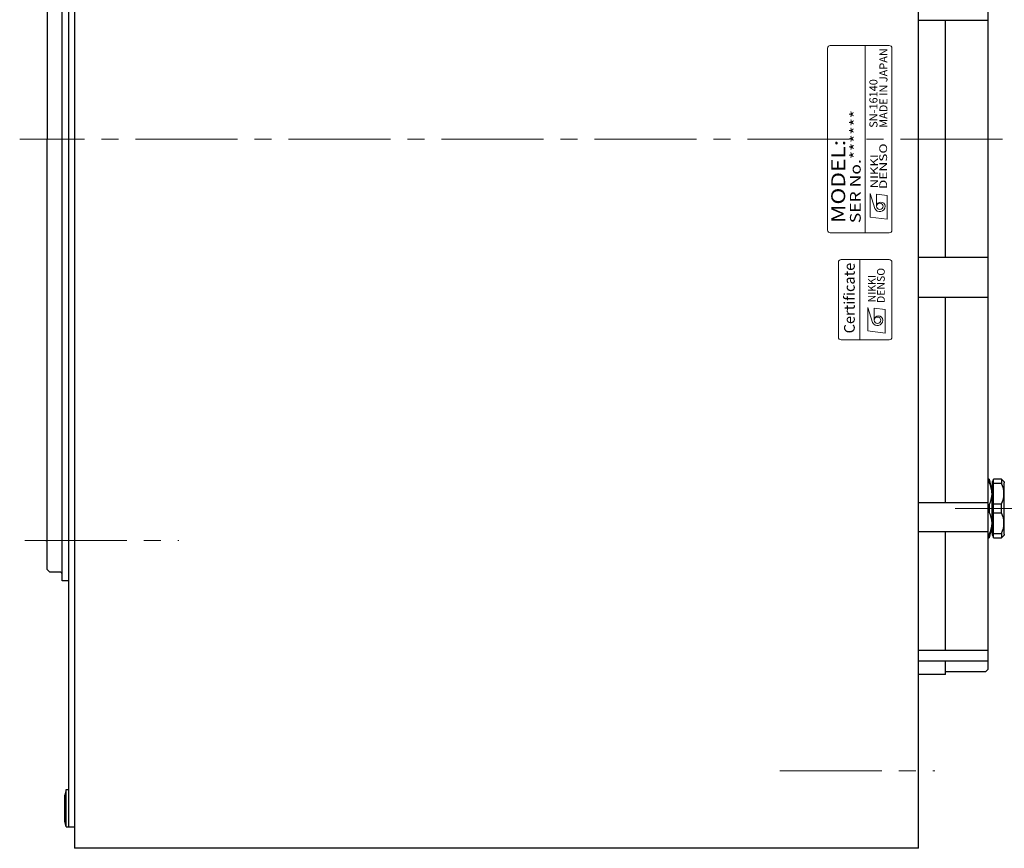
# Model space of a CAD drawing. Extents: x 4963 to 5915, y -3868 to -3381.
# Drawn here: x 5351 to 5535, y -3729 to -3574 of the extents above; entities that cross this region are included whole.
import ezdxf
from ezdxf.enums import TextEntityAlignment as Align

# ---------------------------------------------------------------- set-up
doc = ezdxf.new("R2010")
doc.units = 0
doc.header["$MEASUREMENT"] = 0
doc.linetypes.add('CENTER2', pattern=[28.575, 19.05, -3.175, 3.175, -3.175])
for name, color, linetype, lineweight in [('中心線', 7, 'CENTER2', 9), ('外形線', 7, 'CONTINUOUS', 30), ('実線', 7, 'CONTINUOUS', 30), ('文字', 7, 'CONTINUOUS', 20), ('ｷｬｯﾌﾟﾎﾞﾙﾄ', 7, 'CONTINUOUS', 30), ('ｺﾈｸﾀ', 7, 'CONTINUOUS', 30)]:
    doc.layers.add(name, color=color, linetype=linetype, lineweight=lineweight)
doc.styles.add('MSｺﾞｼｯｸN', font='txt')
doc.styles.add('TIMESNR', font='times.ttf')

msp = doc.modelspace()

# ---------------------------------------------------------------- linework, layer by layer
at = {"layer": '中心線'}
for p, q in [((5534.2, -3596.06), (5350.66, -3596.06)), ((5525.37, -3665.06), (5551.62, -3665.06)), ((5351.6, -3671.06), (5380.4, -3671.06)), ((5492.66, -3714.06), (5521.59, -3714.06))]:
    msp.add_line(p, q, dxfattribs=at)
at = {"layer": '中心線', "ltscale": 5}
msp.add_point((5355.57, -3671.06), dxfattribs=at)
msp.add_point((5355.57, -3671.06), dxfattribs=at)
at = {"layer": '外形線'}
msp.add_line((5359.87, -3678.56), (5358.57, -3678.56), dxfattribs=at)
at = {"layer": '実線'}
for p, q in [((5360.87, -3463.56), (5360.87, -3728.56)), ((5518.57, -3728.56), (5518.57, -3463.56)), ((5359.87, -3724.56), (5359.87, -3467.56)), ((5531.57, -3695.06), (5531.57, -3497.06)), ((5358.57, -3678.56), (5358.57, -3513.56)), ((5355.77, -3515.66), (5355.77, -3596.06)), ((5531.57, -3573.92), (5518.57, -3573.92)), ((5523.57, -3618.2), (5523.57, -3573.92)), ((5355.77, -3676.46), (5355.77, -3596.06)), ((5531.57, -3618.2), (5518.57, -3618.2)), ((5531.57, -3625.64), (5518.57, -3625.64)), ((5523.57, -3663.99), (5523.57, -3625.64)), ((5531.57, -3663.99), (5518.57, -3663.99)), ((5531.57, -3669.44), (5518.57, -3669.44)), ((5523.57, -3691.58), (5523.57, -3669.44)), ((5355.77, -3676.46), (5356.27, -3676.96)), ((5358.17, -3676.96), (5356.27, -3676.96)), ((5531.57, -3691.58), (5518.57, -3691.58)), ((5531.57, -3693.58), (5518.57, -3693.58)), ((5523.57, -3696.06), (5523.57, -3693.58)), ((5523.57, -3696.06), (5518.57, -3696.06)), ((5531.07, -3695.56), (5523.57, -3695.56)), ((5531.07, -3695.56), (5531.57, -3695.06)), ((5359.87, -3724.56), (5360.87, -3724.56)), ((5518.57, -3728.56), (5360.87, -3728.56))]:
    msp.add_line(p, q, dxfattribs=at)
msp.add_arc((5358.17, -3677.36), 0.4, 0, 90, dxfattribs=at)
at = {"layer": '文字'}
for p, q in [((5513.07, -3578.56), (5502.07, -3578.56)), ((5508.57, -3613.56), (5508.57, -3578.56)), ((5501.57, -3579.06), (5501.57, -3613.06)), ((5513.57, -3613.06), (5513.57, -3579.06)), ((5502.07, -3613.56), (5513.07, -3613.56)), ((5507.58, -3633.56), (5507.58, -3618.56))]:
    msp.add_line(p, q, dxfattribs=at)
at = {"layer": '文字', "lineweight": 9}
for p, q in [((5509.51, -3606.21), (5510.39, -3609.01)), ((5509.51, -3610.61), (5509.51, -3606.21)), ((5510.71, -3608.61), (5510.71, -3606.37)), ((5512.71, -3606.61), (5510.71, -3606.37)), ((5512.71, -3611.01), (5512.71, -3606.61)), ((5512.71, -3611.01), (5509.51, -3610.61)), ((5509.08, -3631.9), (5509.08, -3627.5)), ((5509.08, -3627.5), (5509.96, -3630.3)), ((5512.29, -3627.9), (5510.28, -3627.66)), ((5510.28, -3629.9), (5510.28, -3627.66)), ((5512.29, -3632.3), (5512.29, -3627.9)), ((5512.29, -3632.3), (5509.08, -3631.9))]:
    msp.add_line(p, q, dxfattribs=at)
at = {"layer": '文字'}
msp.add_lwpolyline([(5513.58, -3633.06), (5513.58, -3619.06, 0.414214), (5513.08, -3618.56), (5504.08, -3618.56, 0.414214), (5503.58, -3619.06), (5503.58, -3633.06, 0.414214), (5504.08, -3633.56), (5513.08, -3633.56, 0.414214)], format="xyb", close=True, dxfattribs=at)
at = {"layer": '文字', "lineweight": 9}
for centre in [(5511.31, -3608.61), (5510.88, -3629.9)]:
    msp.add_circle(centre, 0.601, dxfattribs=at)
at = {"layer": '文字'}
for centre, start, end in [((5502.07, -3579.06), 90, 180), ((5513.07, -3579.06), 0, 90), ((5502.07, -3613.06), 180, 270), ((5513.07, -3613.06), 270, 0)]:
    msp.add_arc(centre, 0.5, start, end, dxfattribs=at)
at = {"layer": '文字', "lineweight": 9}
for centre, radius, start, end in [((5511.51, -3608.61), 0.801, 0, 180), ((5511.31, -3608.61), 1, 203.5898, 359.9468), ((5510.88, -3629.9), 1, 203.5898, 359.9468), ((5511.08, -3629.9), 0.801, 0, 180)]:
    msp.add_arc(centre, radius, start, end, dxfattribs=at)
at = {"layer": 'ｷｬｯﾌﾟﾎﾞﾙﾄ'}
for p, q in [((5359.37, -3717.56), (5359.07, -3718.61)), ((5359.37, -3724.56), (5359.37, -3717.56)), ((5359.37, -3717.56), (5359.87, -3717.56)), ((5359.87, -3724.56), (5359.87, -3717.56)), ((5359.07, -3723.51), (5359.07, -3718.61)), ((5359.37, -3724.56), (5359.07, -3723.51)), ((5359.37, -3724.56), (5359.87, -3724.56))]:
    msp.add_line(p, q, dxfattribs=at)
at = {"layer": 'ｺﾈｸﾀ', "ltscale": 0.5}
for p, q in [((5531.77, -3659.56), (5531.57, -3659.56)), ((5531.77, -3660.23), (5531.77, -3659.56)), ((5531.77, -3659.56), (5532.14, -3661.24)), ((5532.57, -3660.4), (5532.57, -3659.56)), ((5534.07, -3659.56), (5532.57, -3659.56)), ((5534.07, -3659.56), (5534.57, -3660.06)), ((5534.07, -3659.56), (5534.07, -3660.4)), ((5531.57, -3660.23), (5531.77, -3660.23)), ((5532.05, -3660.84), (5532.27, -3660.84)), ((5532.27, -3660.26), (5532.27, -3662.95)), ((5532.57, -3664.23), (5532.57, -3660.4)), ((5534.07, -3660.4), (5532.57, -3660.4)), ((5534.57, -3660.06), (5534.57, -3660.27)), ((5534.57, -3665.06), (5534.57, -3660.27)), ((5532.27, -3667.81), (5532.27, -3662.31)), ((5532.27, -3662.95), (5532.27, -3665.06)), ((5531.57, -3664.39), (5531.77, -3664.39)), ((5531.77, -3664.39), (5531.77, -3665.73)), ((5532.27, -3665.06), (5532.27, -3667.17)), ((5534.07, -3664.23), (5532.57, -3664.23)), ((5532.57, -3665.06), (5532.57, -3664.23)), ((5532.57, -3665.9), (5532.57, -3665.06)), ((5534.07, -3665.06), (5534.07, -3664.23)), ((5534.07, -3665.9), (5534.07, -3665.06)), ((5534.57, -3669.85), (5534.57, -3665.06)), ((5531.77, -3665.73), (5531.57, -3665.73)), ((5532.57, -3669.73), (5532.57, -3665.9)), ((5532.57, -3665.9), (5534.07, -3665.9)), ((5532.27, -3667.17), (5532.27, -3669.86)), ((5531.77, -3669.89), (5531.57, -3669.89)), ((5531.57, -3670.56), (5531.77, -3670.56)), ((5532.14, -3668.88), (5531.77, -3670.56)), ((5531.77, -3670.56), (5531.77, -3669.89)), ((5532.01, -3669.45), (5532.07, -3669.55)), ((5532.09, -3669.1), (5532.11, -3669.57)), ((5532.27, -3669.32), (5532.14, -3669.55)), ((5532.57, -3669.73), (5534.07, -3669.73)), ((5532.57, -3670.56), (5532.57, -3669.73)), ((5532.57, -3670.56), (5534.07, -3670.56)), ((5534.07, -3669.73), (5534.07, -3670.56)), ((5534.57, -3670.06), (5534.07, -3670.56)), ((5534.57, -3669.85), (5534.57, -3670.06))]:
    msp.add_line(p, q, dxfattribs=at)
for centre, radius, start, end in [((5527.71, -3662.31), 4.56, 13.5375, 27.0751), ((5527.71, -3662.31), 4.56, 0, 13.5375), ((5532.77, -3660.26), 0.5, 113.5782, 180), ((5530.14, -3662.31), 4.37, 333.9922, 26.0078), ((5527.71, -3662.31), 4.56, 332.9249, 0), ((5527.71, -3667.81), 4.56, 0, 27.0751), ((5530.14, -3667.81), 4.37, 333.9922, 26.0078), ((5527.71, -3667.81), 4.56, 332.9249, 0), ((5532.11, -3669.53), 0.0361, 210, 330), ((5532.77, -3669.86), 0.5, 180, 246.4218)]:
    msp.add_arc(centre, radius, start, end, dxfattribs=at)

# ---------------------------------------------------------------- texts
at = {"layer": '文字', "lineweight": 9}
for s, height, style, p in [('MADE IN JAPAN', 1.5, 'MSｺﾞｼｯｸN', (5513.21, -3593.94, 137.5)), ('SN-16140', 1.5, 'MSｺﾞｼｯｸN', (5511.34, -3593.94, 137.5)), ('Certificate', 2, 'TIMESNR', (5507.26, -3632.35))]:
    msp.add_text(s, height=height, rotation=90, dxfattribs=dict(at, style=style)).set_placement(p, align=Align.BOTTOM_LEFT)
at = {"layer": '文字', "lineweight": 9, "style": 'MSｺﾞｼｯｸN', "width": 1.2}
for s, height, p in [('SER No.******', 2, (5508.37, -3611.76)), ('MODEL:', 2.6, (5505.66, -3611.74))]:
    msp.add_text(s, height=height, rotation=90, dxfattribs=at).set_placement(p, align=Align.BOTTOM_LEFT)
at = {"layer": '文字', "lineweight": 9, "style": 'TIMESNR'}
for s, width, p in [('DENSO', 1.3, (5512.67, -3605.39)), ('NIKKI', 1.25, (5510.97, -3605.27))]:
    msp.add_text(s, height=1.44, rotation=90, dxfattribs=dict(at, width=width)).set_placement(p)
for s, p in [('DENSO', (5512.24, -3626.68)), ('NIKKI', (5510.54, -3626.56))]:
    msp.add_text(s, height=1.44, rotation=90, dxfattribs=at).set_placement(p)

doc.saveas('drawing.dxf')
